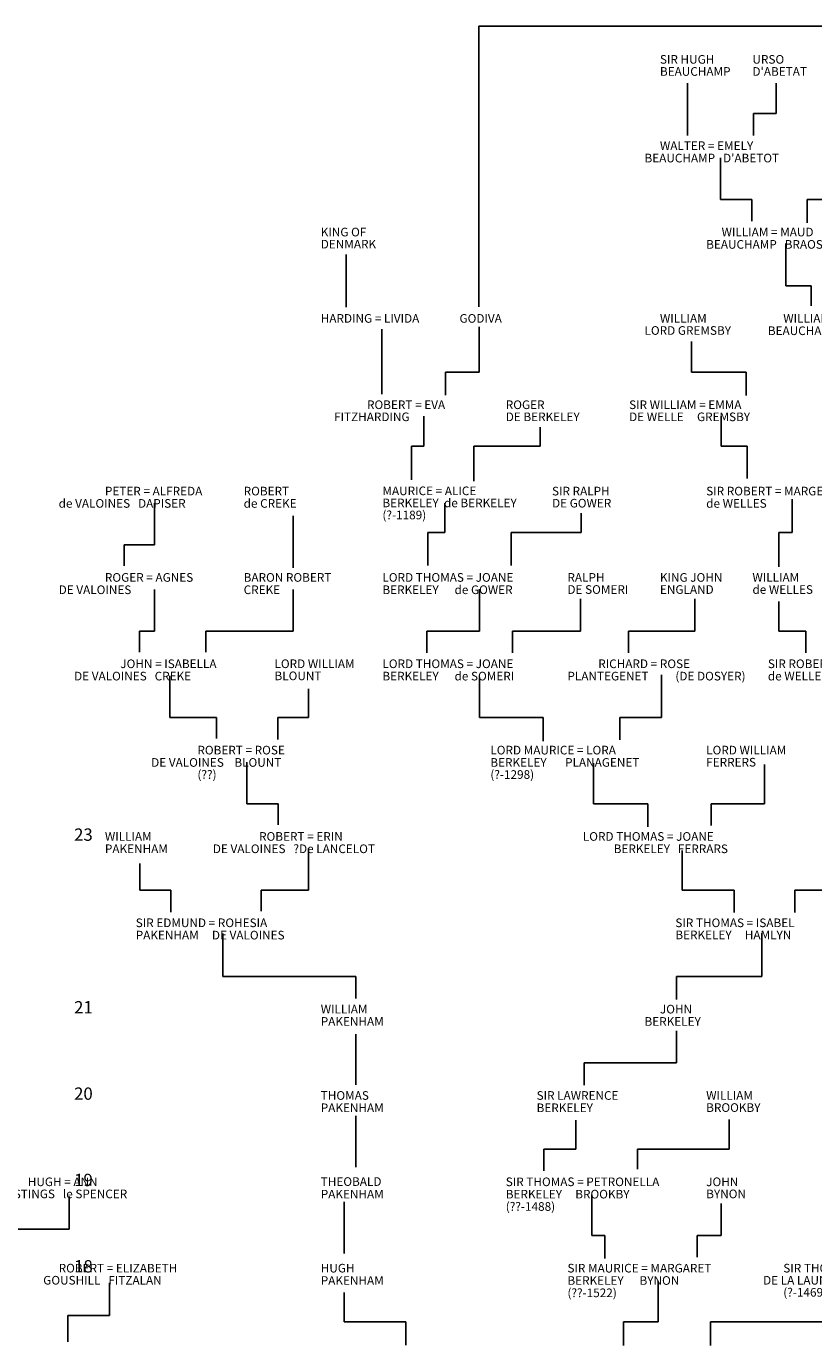
# Model space of a CAD drawing. Units: inches. Extents: x -42 to 91, y -2 to 22.
# Drawn here: x 69 to 76, y 11 to 21 of the extents above; entities that cross this region are included whole.
import ezdxf

# ---------------------------------------------------------------- set-up
doc = ezdxf.new("R2010")
doc.units = ezdxf.units.IN
doc.header["$MEASUREMENT"] = 0
for name, color, linetype in [('Chadwick', 7, 'Continuous'), ('Pakenham', 7, 'Continuous'), ('region', 7, 'Continuous')]:
    doc.layers.add(name, color=color, linetype=linetype)
doc.styles.add('simplex_dup__3', font='simplex.shx')

msp = doc.modelspace()

# ---------------------------------------------------------------- linework, layer by layer
at = {"layer": 'Chadwick', "color": 2, "linetype": 'Continuous'}
for p, q in [((69.834, 11.817), (69.834, 11.552)), ((69.2, 11.552), (69.834, 11.552)), ((70.163, 11.117), (70.163, 10.852)), ((69.825, 10.852), (69.825, 10.639)), ((69.825, 10.852), (70.163, 10.852))]:
    msp.add_line(p, q, dxfattribs=at)
at = {"layer": 'Pakenham', "color": 7, "linetype": 'Continuous'}
for p, q in [((73.158, 21.303), (73.158, 19.03)), ((81.619, 21.303), (73.158, 21.303)), ((74.849, 20.417), (74.849, 20.843)), ((75.566, 20.596), (75.566, 20.843)), ((75.384, 20.417), (75.384, 20.596)), ((75.384, 20.596), (75.566, 20.596)), ((75.117, 19.9), (75.117, 20.238)), ((75.117, 19.9), (75.371, 19.9)), ((75.371, 19.722), (75.371, 19.9)), ((75.818, 19.711), (75.818, 19.9)), ((75.818, 19.9), (76.042, 19.9)), ((75.646, 19.2), (75.646, 19.543)), ((72.081, 19.027), (72.081, 19.453)), ((75.852, 19.2), (75.646, 19.2)), ((75.852, 19.2), (75.852, 19.038)), ((72.37, 18.321), (72.37, 18.848)), ((73.159, 18.5), (73.159, 18.866)), ((74.882, 18.5), (74.882, 18.747)), ((72.887, 18.314), (72.887, 18.5)), ((72.887, 18.5), (73.159, 18.5)), ((75.325, 18.5), (74.882, 18.5)), ((75.325, 18.5), (75.325, 18.31)), ((72.712, 17.9), (72.712, 18.142)), ((75.122, 17.9), (75.122, 18.142)), ((73.654, 17.9), (73.654, 18.052)), ((72.612, 17.9), (72.612, 17.626)), ((72.712, 17.9), (72.612, 17.9)), ((73.115, 17.9), (73.115, 17.615)), ((73.654, 17.9), (73.115, 17.9)), ((75.333, 17.9), (75.122, 17.9)), ((75.333, 17.9), (75.333, 17.637)), ((70.527, 17.1), (70.527, 17.437)), ((72.88, 17.2), (72.88, 17.436)), ((75.697, 17.2), (75.697, 17.469)), ((71.651, 16.913), (71.651, 17.335)), ((73.985, 17.2), (73.985, 17.357)), ((72.744, 17.2), (72.744, 16.931)), ((72.88, 17.2), (72.744, 17.2)), ((73.418, 17.2), (73.418, 16.931)), ((73.985, 17.2), (73.418, 17.2)), ((75.589, 17.2), (75.589, 16.92)), ((75.589, 17.2), (75.697, 17.2)), ((70.28, 16.928), (70.28, 17.1)), ((70.28, 17.1), (70.527, 17.1)), ((70.527, 16.4), (70.527, 16.737)), ((71.652, 16.4), (71.652, 16.737)), ((73.162, 16.4), (73.162, 16.741)), ((73.982, 16.4), (73.982, 16.662)), ((74.908, 16.4), (74.908, 16.662)), ((75.589, 16.4), (75.589, 16.64)), ((70.405, 16.228), (70.405, 16.4)), ((70.405, 16.4), (70.527, 16.4)), ((70.943, 16.228), (70.943, 16.4)), ((70.943, 16.4), (71.652, 16.4)), ((72.734, 16.4), (72.734, 16.225)), ((73.162, 16.4), (72.734, 16.4)), ((73.429, 16.4), (73.429, 16.225)), ((73.982, 16.4), (73.429, 16.4)), ((74.37, 16.4), (74.37, 16.225)), ((74.908, 16.4), (74.37, 16.4)), ((75.808, 16.4), (75.589, 16.4)), ((75.808, 16.4), (75.808, 16.225)), ((74.639, 15.7), (74.639, 16.046)), ((70.652, 15.7), (70.652, 16.037)), ((73.162, 15.7), (73.162, 16.023)), ((71.777, 15.7), (71.777, 15.932)), ((70.652, 15.7), (71.03, 15.7)), ((71.03, 15.528), (71.03, 15.7)), ((71.527, 15.521), (71.527, 15.7)), ((71.527, 15.7), (71.777, 15.7)), ((73.679, 15.7), (73.162, 15.7)), ((73.679, 15.7), (73.679, 15.508)), ((74.299, 15.7), (74.299, 15.519)), ((74.299, 15.7), (74.639, 15.7)), ((71.277, 15), (71.277, 15.337)), ((74.085, 15), (74.085, 15.328)), ((75.473, 15), (75.473, 15.317)), ((71.277, 15), (71.53, 15)), ((71.53, 14.828), (71.53, 15)), ((74.528, 15), (74.085, 15)), ((74.528, 15), (74.528, 14.813)), ((75.041, 15), (75.041, 14.824)), ((75.473, 15), (75.041, 15)), ((71.777, 14.3), (71.777, 14.637)), ((74.806, 14.3), (74.806, 14.622)), ((70.409, 14.516), (70.409, 14.3)), ((70.659, 14.3), (70.409, 14.3)), ((70.659, 14.3), (70.659, 14.121)), ((71.391, 14.128), (71.391, 14.3)), ((71.391, 14.3), (71.777, 14.3)), ((75.227, 14.3), (74.806, 14.3)), ((75.227, 14.3), (75.227, 14.118)), ((75.719, 14.3), (75.719, 14.118)), ((76.051, 14.3), (75.719, 14.3)), ((71.08, 13.948), (71.08, 13.6)), ((75.452, 13.6), (75.452, 13.95)), ((72.159, 13.6), (71.08, 13.6)), ((72.159, 13.6), (72.159, 13.421)), ((74.759, 13.6), (74.759, 13.412)), ((75.452, 13.6), (74.759, 13.6)), ((74.76, 12.9), (74.76, 13.158)), ((72.159, 13.132), (72.159, 12.722)), ((74.012, 12.9), (74.012, 12.718)), ((74.76, 12.9), (74.012, 12.9)), ((72.159, 12.471), (72.159, 12.054)), ((73.942, 12.434), (73.942, 12.2)), ((75.185, 12.2), (75.185, 12.44)), ((73.685, 12.2), (73.685, 12.025)), ((73.942, 12.2), (73.685, 12.2)), ((74.442, 12.2), (74.442, 12.037)), ((74.442, 12.2), (75.185, 12.2)), ((72.065, 11.354), (72.065, 11.774)), ((74.072, 11.5), (74.072, 11.829)), ((75.122, 11.5), (75.122, 11.758)), ((74.072, 11.5), (74.177, 11.5)), ((74.177, 11.314), (74.177, 11.5)), ((74.928, 11.5), (74.928, 11.324)), ((74.928, 11.5), (75.122, 11.5)), ((74.61, 10.8), (74.61, 11.132)), ((72.065, 10.8), (72.065, 11.039)), ((72.065, 10.8), (72.565, 10.8)), ((72.565, 10.61), (72.565, 10.8)), ((74.33, 10.607), (74.33, 10.8)), ((74.33, 10.8), (74.61, 10.8)), ((75.034, 10.8), (75.034, 10.607)), ((75.034, 10.8), (76.325, 10.8))]:
    msp.add_line(p, q, dxfattribs=at)

# ---------------------------------------------------------------- texts
at = {"layer": 'Chadwick', "color": 2, "linetype": 'Continuous', "style": 'simplex_dup__3'}
for s, p in [('de HASTINGS   le SPENCER', (69.125, 11.802)), ('HUGH = ANN', (69.5, 11.9)), ('ROBERT = ELIZABETH', (69.75, 11.2)), ('GOUSHILL   FITZALAN', (69.625, 11.102))]:
    msp.add_text(s, height=0.07, dxfattribs=at).set_placement(p)
at = {"layer": 'Pakenham', "color": 7, "linetype": 'Continuous', "style": 'simplex_dup__3'}
for s, p in [('SIR HUGH', (74.625, 21)), ('URSO', (75.375, 21)), ('BEAUCHAMP', (74.625, 20.902)), ("D'ABETAT", (75.375, 20.902)), ('WALTER = EMELY', (74.625, 20.3)), ('KING OF', (71.875, 19.6)), ('WILLIAM = MAUD', (75.125, 19.6)), ('DENMARK', (71.875, 19.502)), ('HARDING = LIVIDA', (71.875, 18.9)), ('GODIVA', (73, 18.9)), ('WILLIAM', (74.625, 18.9)), ('WILLIAM = JOANE', (75.625, 18.9)), ('LORD GREMSBY', (74.5, 18.802)), ('ROBERT = EVA', (72.25, 18.2)), ('ROGER', (73.375, 18.2)), ('SIR WILLIAM = EMMA', (74.375, 18.2)), ('FITZHARDING', (71.983, 18.102)), ('DE BERKELEY', (73.375, 18.102)), ('DE WELLE     GREMSBY', (74.375, 18.102)), ('PETER = ALFREDA', (70.125, 17.5)), ('ROBERT', (71.25, 17.5)), ('MAURICE = ALICE', (72.375, 17.502)), ('SIR RALPH', (73.75, 17.5)), ('SIR ROBERT = MARGERY', (75, 17.5)), ('BERKELEY  de BERKELEY', (72.375, 17.404)), ('DE GOWER', (73.75, 17.402)), ('(?-1189)', (72.375, 17.306)), ('ROGER = AGNES', (70.125, 16.8)), ('BARON ROBERT', (71.25, 16.8)), ('LORD THOMAS = JOANE', (72.375, 16.8)), ('RALPH', (73.875, 16.8)), ('KING JOHN', (74.625, 16.8)), ('WILLIAM', (75.375, 16.8)), ('DE SOMERI', (73.875, 16.702)), ('ENGLAND', (74.625, 16.702)), ('de WELLES', (75.375, 16.702)), ('JOHN = ISABELLA', (70.25, 16.1)), ('LORD WILLIAM', (71.5, 16.1)), ('LORD THOMAS = JOANE', (72.375, 16.1)), ('RICHARD = ROSE', (74.125, 16.1)), ('SIR ROBERT = ISABELL', (75.5, 16.1)), ('BLOUNT', (71.5, 16.002)), ('(DE DOSYER)', (74.75, 16)), ('ROBERT = ROSE', (70.875, 15.4)), ('LORD MAURICE = LORA', (73.25, 15.4)), ('LORD WILLIAM', (75, 15.4)), ('FERRERS', (75, 15.302)), ('(??)', (70.875, 15.202)), ('(?-1298)', (73.25, 15.202)), ('WILLIAM', (70.125, 14.7)), ('ROBERT = ERIN', (71.375, 14.7)), ('LORD THOMAS = JOANE', (74, 14.7)), ('SIR EDMUND = ROHESIA', (70.375, 14)), ('SIR THOMAS = ISABEL', (74.75, 14)), ('BERKELEY     HAMLYN', (74.75, 13.902)), ('WILLIAM', (71.875, 13.3)), ('JOHN', (74.625, 13.3)), ('THOMAS', (71.875, 12.6)), ('SIR LAWRENCE', (73.625, 12.6)), ('WILLIAM', (75, 12.6)), ('BROOKBY', (75, 12.502)), ('THEOBALD', (71.875, 11.902)), ('SIR THOMAS = PETRONELLA', (73.375, 11.9)), ('JOHN', (75, 11.9)), ('BYNON', (75, 11.802)), ('HUGH', (71.875, 11.2)), ('SIR MAURICE = MARGARET', (73.875, 11.2)), ('SIR THOMAS = KATHERINE', (75.625, 11.2)), ('DE LA LAUNDE   WELLES', (75.461, 11.102)), ('(?-1469)', (75.625, 11.004))]:
    msp.add_text(s, height=0.07, rotation=0, dxfattribs=at).set_placement(p)
for s, p in [("BEAUCHAMP   D'ABETOT", (74.5, 20.2)), ('BEAUCHAMP   BRAOSE', (75, 19.5)), ('BEAUCHAMP   WALORICK', (75.5, 18.8)), ('de VALOINES   DAPISER', (69.75, 17.4)), ('de CREKE', (71.25, 17.4)), ('de WELLES', (75, 17.4)), ('DE VALOINES', (69.75, 16.7)), ('CREKE', (71.25, 16.7)), ('BERKELEY      de GOWER', (72.375, 16.7)), ('DE VALOINES   CREKE', (69.875, 16)), ('BERKELEY      de SOMERI', (72.375, 16)), ('PLANTEGENET', (73.875, 16)), ('de WELLES   de PERITOU', (75.5, 16)), ('DE VALOINES    BLOUNT', (70.5, 15.3)), ('BERKELEY       PLANAGENET', (73.25, 15.3)), ('PAKENHAM', (70.125, 14.6)), ('DE VALOINES   ?De LANCELOT', (71, 14.6)), ('BERKELEY   FERRARS', (74.25, 14.6)), ('PAKENHAM     DE VALOINES', (70.375, 13.9)), ('PAKENHAM', (71.875, 13.2)), ('BERKELEY', (74.5, 13.2)), ('PAKENHAM', (71.875, 12.5)), ('BERKELEY', (73.625, 12.5)), ('PAKENHAM', (71.875, 11.8)), ('(??-1488)', (73.375, 11.7)), ('BERKELEY     BROOKBY', (73.375, 11.8)), ('PAKENHAM', (71.875, 11.1)), ('BERKELEY      BYNON', (73.875, 11.1)), ('(??-1522)', (73.875, 11))]:
    msp.add_text(s, height=0.07, dxfattribs=at).set_placement(p)
at = {"layer": 'region', "color": 7, "linetype": 'Continuous', "style": 'simplex_dup__3'}
for s, p in [('23', (69.875, 14.7)), ('21', (69.875, 13.3)), ('20', (69.875, 12.6)), ('19', (69.875, 11.9)), ('18', (69.875, 11.2))]:
    msp.add_text(s, height=0.1, dxfattribs=at).set_placement(p)

doc.saveas('drawing.dxf')
